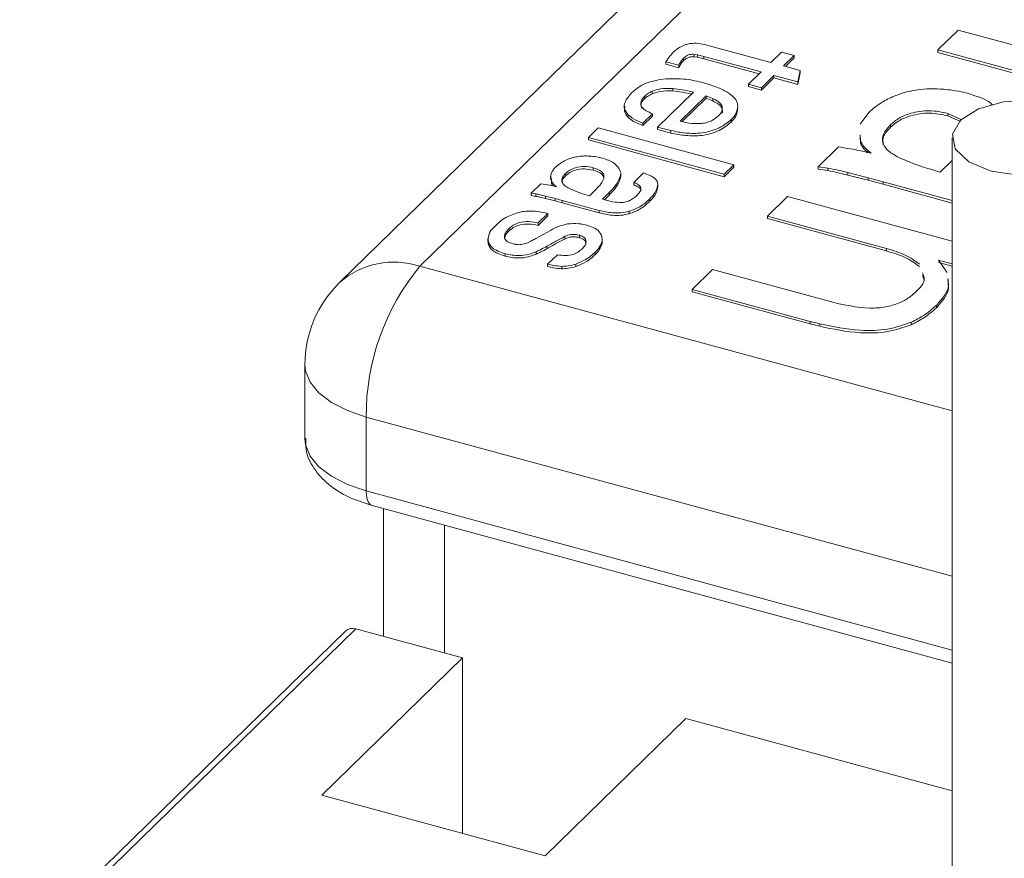
# Model space of a CAD drawing. Units: millimetres. Extents: x 15 to 415, y 5 to 292.
# Drawn here: x 40 to 41, y 279 to 280 of the extents above; entities that cross this region are included whole.
import ezdxf

# ---------------------------------------------------------------- set-up
doc = ezdxf.new("R2010")
doc.units = ezdxf.units.MM

msp = doc.modelspace()

# ---------------------------------------------------------------- linework, layer by layer
at = {"color": 7, "linetype": 'Continuous', "lineweight": 15}
for p, q in [((41.55852, 280.913322), (40.517789, 279.897537)), ((41.446763, 280.890675), (40.406032, 279.87489)), ((41.239302, 280.199063), (41.267556, 280.226639)), ((41.267556, 280.226639), (41.663776, 280.118955)), ((40.914185, 280.206656), (40.927918, 280.203002)), ((40.927918, 280.203002), (41.006739, 280.181581)), ((41.006739, 280.181581), (41.021587, 280.196073)), ((41.021587, 280.196073), (41.039494, 280.191207)), ((41.635522, 280.091379), (41.239302, 280.199063)), ((41.239302, 280.199063), (41.239302, 280.195637)), ((40.878485, 280.177697), (40.860578, 280.182563)), ((40.860578, 280.182563), (40.860578, 280.179138)), ((40.885312, 280.187553), (40.885312, 280.184128)), ((40.904815, 280.192174), (40.899872, 280.192886)), ((40.899872, 280.192886), (40.899872, 280.189461)), ((40.904815, 280.188749), (40.899872, 280.189461)), ((40.9135, 280.190077), (40.904815, 280.192174)), ((40.904815, 280.192174), (40.904815, 280.188749)), ((40.9135, 280.186652), (40.904815, 280.188749)), ((40.99324, 280.168405), (40.9135, 280.190077)), ((40.9135, 280.190077), (40.9135, 280.186652)), ((40.990492, 280.165727), (40.9135, 280.186652)), ((41.039494, 280.191207), (41.024645, 280.176714)), ((41.039494, 280.187781), (41.027393, 280.175971)), ((41.039494, 280.191207), (41.039494, 280.187781)), ((41.635522, 280.087953), (41.239302, 280.195637)), ((40.878485, 280.174271), (40.860578, 280.179138)), ((40.878485, 280.177697), (40.878485, 280.174271)), ((41.024645, 280.176714), (41.047668, 280.170457)), ((41.047668, 280.170457), (41.044402, 280.154501)), ((41.047668, 280.170457), (41.047668, 280.167032)), ((40.975692, 280.151278), (40.99324, 280.168405)), ((41.011147, 280.163539), (40.993598, 280.146411)), ((41.011147, 280.160114), (40.993598, 280.142986)), ((41.044402, 280.154501), (41.011147, 280.163539)), ((41.011147, 280.163539), (41.011147, 280.160114)), ((41.044402, 280.151076), (41.011147, 280.160114)), ((41.047668, 280.167032), (41.044402, 280.151076)), ((40.841601, 280.141348), (40.841601, 280.137923)), ((40.870233, 280.145304), (40.870233, 280.141879)), ((40.993598, 280.146411), (40.975692, 280.151278)), ((40.975692, 280.151278), (40.975692, 280.147853)), ((40.993598, 280.142986), (40.975692, 280.147853)), ((40.993598, 280.146411), (40.993598, 280.142986)), ((41.044402, 280.154501), (41.044402, 280.151076)), ((40.83079, 280.134338), (40.83079, 280.130912)), ((40.848938, 280.091402), (40.898883, 280.14015)), ((40.916789, 280.135283), (40.880343, 280.09971)), ((40.916789, 280.131858), (40.88328, 280.099152)), ((40.925883, 280.131391), (40.916789, 280.135283)), ((40.916789, 280.135283), (40.916789, 280.131858)), ((40.925883, 280.127965), (40.916789, 280.131858)), ((40.925883, 280.131391), (40.925883, 280.127965)), ((40.807939, 280.108492), (40.807939, 280.105067)), ((40.841972, 280.110139), (40.828473, 280.096964)), ((40.841972, 280.106714), (40.828473, 280.093539)), ((40.841972, 280.110139), (40.841972, 280.106714)), ((40.951358, 280.101991), (40.951358, 280.098566)), ((41.131396, 280.09537), (41.143315, 280.112057)), ((41.273069, 280.101717), (41.253481, 280.110596)), ((41.253481, 280.110596), (41.253481, 280.107171)), ((41.271098, 280.099185), (41.253481, 280.107171)), ((40.752589, 280.077162), (40.766088, 280.090338)), ((40.766088, 280.090338), (40.955386, 280.03889)), ((40.828473, 280.096964), (40.828473, 280.093539)), ((40.867575, 280.0866), (40.848938, 280.091402)), ((40.848938, 280.091402), (40.848938, 280.087977)), ((40.867575, 280.083175), (40.848938, 280.087977)), ((40.867575, 280.0866), (40.867575, 280.083175)), ((41.173466, 280.094718), (41.173466, 280.091292)), ((40.941887, 280.025715), (40.752589, 280.077162)), ((40.752589, 280.077162), (40.752589, 280.073737)), ((40.941887, 280.02229), (40.752589, 280.073737)), ((41.131492, 280.072853), (41.131457, 280.080889)), ((41.131492, 280.069428), (41.131457, 280.077464)), ((41.131492, 280.072853), (41.131492, 280.069428)), ((41.259236, 280.076624), (41.259236, 278.921927)), ((41.072604, 280.03636), (41.100858, 280.063936)), ((41.146518, 280.055053), (41.141904, 280.059006)), ((41.141904, 280.059006), (41.141904, 280.055581)), ((40.759363, 280.034897), (40.759363, 280.031471)), ((40.795119, 280.034285), (40.797648, 280.028466)), ((40.955386, 280.03889), (40.941887, 280.025715)), ((40.955386, 280.035465), (40.941887, 280.02229)), ((40.955386, 280.03889), (40.955386, 280.035465)), ((41.08631, 280.034287), (41.072604, 280.03636)), ((41.072604, 280.03636), (41.072604, 280.032935)), ((41.08631, 280.030862), (41.072604, 280.032935)), ((41.08631, 280.034287), (41.08631, 280.030862)), ((41.242895, 280.028859), (41.259236, 280.044808)), ((40.699905, 280.022854), (40.699905, 280.018571)), ((40.701081, 280.013439), (40.701057, 280.019001)), ((40.721135, 280.027311), (40.721135, 280.023885)), ((40.797604, 280.026497), (40.797543, 280.023783)), ((40.797543, 280.023783), (40.797543, 280.020358)), ((40.797604, 280.023072), (40.797543, 280.020358)), ((40.797853, 280.022641), (40.797853, 280.026925)), ((40.815908, 280.014476), (40.829406, 280.027651)), ((40.941887, 280.025715), (40.941887, 280.02229)), ((41.142186, 280.020864), (41.114102, 280.028111)), ((41.114102, 280.028111), (41.114102, 280.024686)), ((41.142186, 280.017439), (41.114102, 280.024686)), ((41.163357, 280.01522), (41.142186, 280.020864)), ((41.142186, 280.020864), (41.142186, 280.017439)), ((40.672947, 279.999429), (40.686446, 280.012604)), ((40.701081, 280.016864), (40.701081, 280.013439)), ((40.70826, 280.00836), (40.706056, 280.010249)), ((40.706056, 280.010249), (40.706056, 280.008855)), ((40.815908, 280.014476), (40.815908, 280.011051)), ((40.849394, 280.011349), (40.849394, 280.007924)), ((41.163357, 280.011795), (41.142186, 280.017439)), ((41.259236, 279.989163), (41.163357, 280.01522)), ((41.163357, 280.01522), (41.163357, 280.011795)), ((41.259236, 279.985737), (41.163357, 280.011795)), ((40.679495, 279.998439), (40.672947, 279.999429)), ((40.672947, 279.999429), (40.672947, 279.996004)), ((40.679495, 279.995014), (40.672947, 279.996004)), ((40.679495, 279.998439), (40.679495, 279.995014)), ((40.706191, 279.992026), (40.692773, 279.995489)), ((40.692773, 279.995489), (40.692773, 279.992063)), ((40.706191, 279.988601), (40.692773, 279.992063)), ((40.716305, 279.98933), (40.706191, 279.992026)), ((40.706191, 279.992026), (40.706191, 279.988601)), ((40.754306, 279.995846), (40.762299, 280.003648)), ((40.781619, 280.000161), (40.772212, 279.990979)), ((40.781619, 279.996736), (40.775032, 279.990307)), ((40.781619, 280.000161), (40.781619, 279.996736)), ((40.837758, 279.991114), (40.837758, 279.987689)), ((41.001969, 279.967418), (41.030223, 279.994995)), ((41.030223, 279.994995), (41.259236, 279.932754)), ((40.716305, 279.985905), (40.706191, 279.988601)), ((40.767707, 279.97536), (40.716305, 279.98933)), ((40.716305, 279.98933), (40.716305, 279.985905)), ((40.767707, 279.971935), (40.716305, 279.985905)), ((40.696328, 279.971178), (40.682829, 279.958003)), ((40.696328, 279.967753), (40.682829, 279.954578)), ((40.696328, 279.971178), (40.696328, 279.967753)), ((40.767707, 279.97536), (40.767707, 279.971935)), ((40.809543, 279.974149), (40.809543, 279.970724)), ((41.167785, 279.922352), (41.001969, 279.967418)), ((41.001969, 279.967418), (41.001969, 279.963993)), ((41.167785, 279.918927), (41.001969, 279.963993)), ((40.642147, 279.950216), (40.642147, 279.94679)), ((40.682829, 279.958003), (40.682829, 279.954578)), ((40.612583, 279.936247), (40.612583, 279.931964)), ((40.679311, 279.936115), (40.699689, 279.947526)), ((40.720061, 279.939331), (40.720061, 279.935905)), ((40.740075, 279.94076), (40.740075, 279.937335)), ((40.612953, 279.932595), (40.612953, 279.92917)), ((40.612953, 279.92917), (40.613604, 279.932337)), ((40.694787, 279.925435), (40.694787, 279.922009)), ((40.771733, 279.932657), (40.771733, 279.929231)), ((41.167785, 279.922352), (41.167785, 279.918927)), ((40.636605, 279.914981), (40.636605, 279.911556)), ((40.679805, 279.917795), (40.679805, 279.914369)), ((40.695911, 279.900548), (40.70941, 279.913723)), ((40.762271, 279.917437), (40.762271, 279.914012)), ((40.695911, 279.900548), (40.695911, 279.897122)), ((40.715451, 279.897474), (40.715451, 279.894049)), ((40.735239, 279.900729), (40.735239, 279.897303)), ((41.259236, 279.901024), (41.240384, 279.906147)), ((41.240384, 279.906147), (41.25243, 279.888884)), ((41.259236, 279.897598), (41.240384, 279.902722)), ((40.897429, 279.865384), (40.925683, 279.89296)), ((40.925683, 279.89296), (41.0915, 279.847895)), ((41.220214, 279.878041), (41.217906, 279.885153)), ((41.061489, 279.820796), (40.897429, 279.865384)), ((40.897429, 279.865384), (40.897429, 279.861959)), ((41.061489, 279.817371), (40.897429, 279.861959)), ((41.237451, 279.843154), (41.237451, 279.839729)), ((41.07484, 279.817333), (41.061489, 279.820796)), ((41.061489, 279.820796), (41.061489, 279.817371)), ((41.07484, 279.813907), (41.061489, 279.817371)), ((41.07484, 279.817333), (41.07484, 279.813907)), ((41.202218, 279.819622), (41.202218, 279.816197)), ((40.357789, 279.760388), (40.357789, 279.657527)), ((40.443117, 279.584646), (40.443117, 279.687507)), ((40.451295, 279.564269), (41.259236, 279.344688)), ((40.467082, 279.559978), (40.467082, 279.381805)), ((40.414623, 279.389435), (39.96046, 278.946158)), ((40.428592, 279.392264), (39.97443, 278.948987)), ((40.577174, 279.351882), (40.428592, 279.392264)), ((40.577174, 279.351882), (40.381162, 279.160569)), ((40.577174, 279.107295), (40.577174, 279.351882)), ((40.692478, 279.07596), (40.88849, 279.267274)), ((41.259236, 279.166513), (40.88849, 279.267274)), ((40.381162, 279.160569), (40.692478, 279.07596))]:
    msp.add_line(p, q, dxfattribs=at)
at = {"color": 8, "linetype": 'Continuous', "lineweight": 15}
for p, q in [((40.517789, 279.897537), (41.259236, 279.696028)), ((41.259236, 279.465703), (40.443117, 279.687507)), ((40.443117, 279.584646), (41.259236, 279.362842)), ((40.552411, 279.536786), (40.552411, 279.358613))]:
    msp.add_line(p, q, dxfattribs=at)
at = {"color": 7, "linetype": 'Continuous', "lineweight": 15, "flags": 128}
msp.add_lwpolyline([(41.408839, 280.123086), (41.439737, 280.110167), (41.458685, 280.092141), (41.462796, 280.071753), (41.451446, 280.052107), (41.426363, 280.036193), (41.391364, 280.026434), (41.351779, 280.024317), (41.313633, 280.030162), (41.282734, 280.043081), (41.263787, 280.061107), (41.259675, 280.081495), (41.271025, 280.101141), (41.296109, 280.117055), (41.331108, 280.126814), (41.370693, 280.128932), (41.408839, 280.123086)], dxfattribs=at)
at = {"color": 8, "linetype": 'Continuous', "lineweight": 15, "flags": 128}
for points in [[(40.443117, 279.687507), (40.416946, 279.69641), (40.394649, 279.707772), (40.377085, 279.721156), (40.364928, 279.736047), (40.358645, 279.751875), (40.357789, 279.760388)], [(40.357789, 279.657527), (40.358645, 279.649014), (40.364928, 279.633187), (40.377085, 279.618295), (40.394649, 279.604911), (40.416946, 279.593549), (40.443117, 279.584646)], [(40.443117, 279.584646), (40.443476, 279.578309), (40.444538, 279.572913), (40.446264, 279.56867), (40.448585, 279.565741), (40.451295, 279.564269)]]:
    msp.add_lwpolyline(points, dxfattribs=at)
at = {"color": 8, "linetype": 'Continuous', "lineweight": 15}
msp.add_arc((40.481627, 279.788918), 0.11448, 71.586264, 131.325284, dxfattribs=at)
at = {"color": 7, "linetype": 'Continuous', "lineweight": 15}
for centre, radius, start, end in [((40.770325, 279.689465), 0.327213, 140.513875, 180.342907), ((40.517789, 279.760388), 0.16, 134.305034, 180), ((40.424071, 279.378683), 0.014314, 71.587922, 131.307707)]:
    msp.add_arc(centre, radius, start, end, dxfattribs=at)
for points, knots in [([(40.860578, 280.182563), (40.862301, 280.185169), (40.865376, 280.189821), (40.869481, 280.194256), (40.871287, 280.196207)], [0, 0, 0, 0, 0.56004818, 1, 1, 1, 1]), ([(40.871287, 280.196207), (40.873825, 280.198419), (40.878886, 280.20283), (40.889868, 280.207598), (40.903068, 280.208746), (40.910474, 280.207354), (40.914185, 280.206656)], [0, 0, 0, 0, 0.28114137, 0.56056013, 0.77980378, 1, 1, 1, 1]), ([(40.885312, 280.187553), (40.883763, 280.185763), (40.880996, 280.182566), (40.879252, 280.179185), (40.878485, 280.177697)], [0, 0, 0, 0, 0.55981149, 1, 1, 1, 1]), ([(40.885312, 280.184128), (40.883763, 280.182338), (40.880996, 280.179141), (40.879252, 280.17576), (40.878485, 280.174271)], [0, 0, 0, 0, 0.55981149, 1, 1, 1, 1]), ([(40.899872, 280.192886), (40.898039, 280.192927), (40.894366, 280.193008), (40.888974, 280.190887), (40.886702, 280.188818), (40.885312, 280.187553)], [0, 0, 0, 0, 0.27908583, 0.55887346, 1, 1, 1, 1]), ([(40.899872, 280.189461), (40.898039, 280.189501), (40.894366, 280.189583), (40.888974, 280.187462), (40.886702, 280.185393), (40.885312, 280.184128)], [0, 0, 0, 0, 0.27908583, 0.55887346, 1, 1, 1, 1]), ([(40.812821, 280.139142), (40.818723, 280.144191), (40.829251, 280.153196), (40.848169, 280.156892), (40.856482, 280.158516)], [0, 0, 0, 0, 0.56059391, 1, 1, 1, 1]), ([(40.856482, 280.158516), (40.867549, 280.15892), (40.887368, 280.159643), (40.905107, 280.155155), (40.912941, 280.153173)], [0, 0, 0, 0, 0.55837787, 1, 1, 1, 1]), ([(40.841601, 280.141348), (40.839191, 280.140196), (40.834885, 280.13814), (40.832042, 280.1355), (40.83079, 280.134338)], [0, 0, 0, 0, 0.559803955, 1, 1, 1, 1]), ([(40.870233, 280.145304), (40.864373, 280.145463), (40.853903, 280.145746), (40.845361, 280.142692), (40.841601, 280.141348)], [0, 0, 0, 0, 0.55974816, 1, 1, 1, 1]), ([(40.870233, 280.141879), (40.864373, 280.142037), (40.853903, 280.14232), (40.845361, 280.139267), (40.841601, 280.137923)], [0, 0, 0, 0, 0.55974816, 1, 1, 1, 1]), ([(40.898883, 280.14015), (40.893707, 280.141378), (40.88447, 280.143569), (40.874581, 280.144774), (40.870233, 280.145304)], [0, 0, 0, 0, 0.56032804, 1, 1, 1, 1]), ([(40.896003, 280.137342), (40.891769, 280.138338), (40.88347, 280.14029), (40.874586, 280.141356), (40.870233, 280.141879)], [0, 0, 0, 0, 0.51007104, 1, 1, 1, 1]), ([(40.912941, 280.153173), (40.920112, 280.151073), (40.932917, 280.147324), (40.943038, 280.141831), (40.947491, 280.139414)], [0, 0, 0, 0, 0.560004991, 1, 1, 1, 1]), ([(41.178717, 280.134606), (41.184197, 280.136763), (41.19398, 280.140615), (41.205707, 280.142501), (41.210866, 280.143331)], [0, 0, 0, 0, 0.560027127, 1, 1, 1, 1]), ([(41.210866, 280.143331), (41.216653, 280.144036), (41.226989, 280.145295), (41.237543, 280.14479), (41.242189, 280.144568)], [0, 0, 0, 0, 0.55982337, 1, 1, 1, 1]), ([(41.242189, 280.144568), (41.249615, 280.144011), (41.262881, 280.143016), (41.274868, 280.139953), (41.280145, 280.138605)], [0, 0, 0, 0, 0.55969914, 1, 1, 1, 1]), ([(40.807939, 280.108492), (40.805942, 280.111306), (40.801947, 280.116933), (40.803147, 280.127815), (40.809152, 280.134847), (40.812821, 280.139142)], [0, 0, 0, 0, 0.280088698, 0.560164681, 1, 1, 1, 1]), ([(40.83079, 280.134338), (40.828774, 280.131962), (40.824752, 280.127225), (40.825999, 280.119747), (40.832851, 280.113997), (40.838929, 280.111426), (40.841972, 280.110139)], [0, 0, 0, 0, 0.28038638, 0.55912097, 0.77929003, 1, 1, 1, 1]), ([(40.83079, 280.130912), (40.828613, 280.128519), (40.824704, 280.124224), (40.826334, 280.119588), (40.827056, 280.117535)], [0, 0, 0, 0, 0.55709827, 1, 1, 1, 1]), ([(40.841601, 280.137923), (40.839191, 280.136771), (40.834885, 280.134714), (40.832042, 280.132075), (40.83079, 280.130912)], [0, 0, 0, 0, 0.559803955, 1, 1, 1, 1]), ([(40.933662, 280.107064), (40.935679, 280.109369), (40.939702, 280.11397), (40.939536, 280.121235), (40.934087, 280.127206), (40.928619, 280.129995), (40.925883, 280.131391)], [0, 0, 0, 0, 0.28038764, 0.55951865, 0.77954478, 1, 1, 1, 1]), ([(40.938501, 280.11047), (40.938559, 280.11055), (40.940303, 280.112972), (40.939305, 280.117844), (40.934139, 280.123774), (40.928637, 280.126567), (40.925883, 280.127965)], [0, 0, 0, 0, 0.0130319, 0.39586774, 0.69763961, 1, 1, 1, 1]), ([(40.947491, 280.139414), (40.951611, 280.13632), (40.958981, 280.130784), (40.96015, 280.124133), (40.960666, 280.1212)], [0, 0, 0, 0, 0.55900752, 1, 1, 1, 1]), ([(41.143315, 280.112057), (41.148749, 280.116765), (41.158456, 280.125175), (41.172525, 280.131723), (41.178717, 280.134606)], [0, 0, 0, 0, 0.55985078, 1, 1, 1, 1]), ([(41.280145, 280.138605), (41.293125, 280.134804), (41.307535, 280.130585), (41.314472, 280.123265), (41.31516, 280.122539)], [0, 0, 0, 0, 0.90080611, 1, 1, 1, 1]), ([(40.807939, 280.105067), (40.80582, 280.107887), (40.802051, 280.112905), (40.803126, 280.118233), (40.803597, 280.120566)], [0, 0, 0, 0, 0.561965265, 1, 1, 1, 1]), ([(40.960666, 280.1212), (40.960289, 280.117433), (40.959615, 280.110696), (40.953884, 280.104654), (40.951358, 280.101991)], [0, 0, 0, 0, 0.55922469, 1, 1, 1, 1]), ([(40.960666, 280.117775), (40.960289, 280.114008), (40.959615, 280.107271), (40.953884, 280.101229), (40.951358, 280.098566)], [0, 0, 0, 0, 0.55922469, 1, 1, 1, 1]), ([(41.253481, 280.110596), (41.244959, 280.112377), (41.227959, 280.11593), (41.20252, 280.111822), (41.18446, 280.104163), (41.177132, 280.097867), (41.173466, 280.094718)], [0, 0, 0, 0, 0.2796284, 0.5578433, 0.77885698, 1, 1, 1, 1]), ([(40.828473, 280.096964), (40.823932, 280.098796), (40.815834, 280.102063), (40.810348, 280.10653), (40.807939, 280.108492)], [0, 0, 0, 0, 0.56076537, 1, 1, 1, 1]), ([(40.828473, 280.093539), (40.823932, 280.095371), (40.815834, 280.098638), (40.810348, 280.103105), (40.807939, 280.105067)], [0, 0, 0, 0, 0.56076537, 1, 1, 1, 1]), ([(40.951358, 280.101991), (40.946446, 280.097854), (40.936661, 280.089613), (40.912904, 280.082544), (40.888235, 280.082578), (40.874471, 280.085258), (40.867575, 280.0866)], [0, 0, 0, 0, 0.28064929, 0.55915473, 0.77914575, 1, 1, 1, 1]), ([(40.910282, 280.096364), (40.913137, 280.096874), (40.918849, 280.097894), (40.927127, 280.10159), (40.931183, 280.104988), (40.933662, 280.107064)], [0, 0, 0, 0, 0.279942208, 0.559991514, 1, 1, 1, 1]), ([(41.253481, 280.107171), (41.244959, 280.108952), (41.227959, 280.112505), (41.20252, 280.108397), (41.18446, 280.100738), (41.177132, 280.094442), (41.173466, 280.091292)], [0, 0, 0, 0, 0.2796284, 0.5578433, 0.77885698, 1, 1, 1, 1]), ([(40.951358, 280.098566), (40.946446, 280.094429), (40.936661, 280.086187), (40.912904, 280.079119), (40.888235, 280.079153), (40.874471, 280.081833), (40.867575, 280.083175)], [0, 0, 0, 0, 0.28064929, 0.55915473, 0.77914575, 1, 1, 1, 1]), ([(40.880343, 280.09971), (40.885689, 280.098401), (40.895206, 280.09607), (40.905688, 280.096274), (40.910282, 280.096364)], [0, 0, 0, 0, 0.561736342, 1, 1, 1, 1]), ([(41.173466, 280.094718), (41.169708, 280.09052), (41.162204, 280.082139), (41.161343, 280.06891), (41.170014, 280.057674), (41.179526, 280.052316), (41.184285, 280.049636)], [0, 0, 0, 0, 0.28030857, 0.55964627, 0.77967037, 1, 1, 1, 1]), ([(41.173466, 280.091292), (41.16947, 280.087084), (41.162139, 280.079364), (41.163026, 280.070816), (41.163429, 280.066929)], [0, 0, 0, 0, 0.54524351, 1, 1, 1, 1]), ([(41.141904, 280.059006), (41.139365, 280.061473), (41.134829, 280.065883), (41.132512, 280.070722), (41.131492, 280.072853)], [0, 0, 0, 0, 0.55965239, 1, 1, 1, 1]), ([(41.100858, 280.063936), (41.10958, 280.062548), (41.125159, 280.060067), (41.13999, 280.056585), (41.146518, 280.055053)], [0, 0, 0, 0, 0.5599212, 1, 1, 1, 1]), ([(41.141904, 280.055581), (41.139365, 280.058048), (41.134829, 280.062458), (41.132512, 280.067297), (41.131492, 280.069428)], [0, 0, 0, 0, 0.55965239, 1, 1, 1, 1]), ([(40.70673, 280.035594), (40.709326, 280.037844), (40.713964, 280.041862), (40.720685, 280.04499), (40.723644, 280.046368)], [0, 0, 0, 0, 0.55984875, 1, 1, 1, 1]), ([(40.723644, 280.046368), (40.726261, 280.047398), (40.730936, 280.049238), (40.736538, 280.05014), (40.739003, 280.050536)], [0, 0, 0, 0, 0.56002454, 1, 1, 1, 1]), ([(40.739003, 280.050536), (40.741768, 280.050873), (40.746706, 280.051474), (40.751749, 280.051233), (40.753968, 280.051127)], [0, 0, 0, 0, 0.55982477, 1, 1, 1, 1]), ([(40.753968, 280.051127), (40.757516, 280.050861), (40.763854, 280.050386), (40.769581, 280.048922), (40.772102, 280.048278)], [0, 0, 0, 0, 0.559699914, 1, 1, 1, 1]), ([(40.772102, 280.048278), (40.777937, 280.04631), (40.788371, 280.042792), (40.793055, 280.036887), (40.795119, 280.034285)], [0, 0, 0, 0, 0.55926888, 1, 1, 1, 1]), ([(41.184285, 280.049636), (41.194473, 280.04519), (41.212676, 280.037248), (41.233657, 280.031424), (41.242895, 280.028859)], [0, 0, 0, 0, 0.55971285, 1, 1, 1, 1]), ([(40.701081, 280.016864), (40.70039, 280.020512), (40.699153, 280.02704), (40.70441, 280.032975), (40.70673, 280.035594)], [0, 0, 0, 0, 0.55878216, 1, 1, 1, 1]), ([(40.759363, 280.034897), (40.755291, 280.035747), (40.747169, 280.037445), (40.735016, 280.035482), (40.726387, 280.031823), (40.722886, 280.028815), (40.721135, 280.027311)], [0, 0, 0, 0, 0.27962744, 0.55784314, 0.77885688, 1, 1, 1, 1]), ([(40.759363, 280.031471), (40.755291, 280.032322), (40.747169, 280.03402), (40.735016, 280.032057), (40.726387, 280.028398), (40.722886, 280.02539), (40.721135, 280.023885)], [0, 0, 0, 0, 0.27962744, 0.55784314, 0.77885688, 1, 1, 1, 1]), ([(40.773992, 280.019998), (40.774282, 280.021676), (40.77486, 280.025025), (40.770765, 280.030923), (40.763684, 280.033391), (40.759363, 280.034897)], [0, 0, 0, 0, 0.28117709, 0.56133194, 1, 1, 1, 1]), ([(40.774043, 280.021731), (40.773201, 280.023338), (40.771003, 280.027536), (40.763805, 280.02997), (40.759363, 280.031471)], [0, 0, 0, 0, 0.38283082, 1, 1, 1, 1]), ([(41.114102, 280.028111), (41.109, 280.029368), (41.099891, 280.031613), (41.09046, 280.03347), (41.08631, 280.034287)], [0, 0, 0, 0, 0.56000676, 1, 1, 1, 1]), ([(40.721135, 280.027311), (40.719339, 280.025305), (40.715755, 280.021301), (40.715343, 280.014981), (40.719486, 280.009613), (40.72403, 280.007053), (40.726304, 280.005772)], [0, 0, 0, 0, 0.28030893, 0.55964623, 0.77966979, 1, 1, 1, 1]), ([(40.721135, 280.023885), (40.719161, 280.021881), (40.716057, 280.01873), (40.716318, 280.015238), (40.716413, 280.013968)], [0, 0, 0, 0, 0.63597034, 1, 1, 1, 1]), ([(40.762299, 280.003648), (40.765149, 280.006578), (40.770236, 280.011809), (40.772845, 280.017497), (40.773992, 280.019998)], [0, 0, 0, 0, 0.56011607, 1, 1, 1, 1]), ([(40.797543, 280.023783), (40.795606, 280.019186), (40.792144, 280.010971), (40.784837, 280.003466), (40.781619, 280.000161)], [0, 0, 0, 0, 0.55960042, 1, 1, 1, 1]), ([(40.797543, 280.020358), (40.795606, 280.015761), (40.792144, 280.007546), (40.784837, 280.000041), (40.781619, 279.996736)], [0, 0, 0, 0, 0.55960042, 1, 1, 1, 1]), ([(40.829406, 280.027651), (40.832373, 280.026581), (40.837665, 280.024672), (40.84203, 280.022222), (40.843948, 280.021146)], [0, 0, 0, 0, 0.56044624, 1, 1, 1, 1]), ([(40.843948, 280.021146), (40.845746, 280.019428), (40.848961, 280.016355), (40.849262, 280.012881), (40.849394, 280.011349)], [0, 0, 0, 0, 0.55904748, 1, 1, 1, 1]), ([(41.114102, 280.024686), (41.109, 280.025943), (41.099891, 280.028188), (41.09046, 280.030045), (41.08631, 280.030862)], [0, 0, 0, 0, 0.56000676, 1, 1, 1, 1]), ([(40.686446, 280.012604), (40.690613, 280.011941), (40.698055, 280.010756), (40.705142, 280.009092), (40.70826, 280.00836)], [0, 0, 0, 0, 0.55991961, 1, 1, 1, 1]), ([(40.706056, 280.010249), (40.704843, 280.011428), (40.702675, 280.013534), (40.701569, 280.015846), (40.701081, 280.016864)], [0, 0, 0, 0, 0.5596503, 1, 1, 1, 1]), ([(40.703709, 280.00938), (40.703373, 280.009725), (40.702129, 280.011007), (40.701523, 280.012412), (40.701081, 280.013439)], [0, 0, 0, 0, 0.26948501, 1, 1, 1, 1]), ([(40.726304, 280.005772), (40.731171, 280.003648), (40.739868, 279.999854), (40.749892, 279.997071), (40.754306, 279.995846)], [0, 0, 0, 0, 0.55971422, 1, 1, 1, 1]), ([(40.819809, 279.99594), (40.821393, 279.997697), (40.824553, 280.001202), (40.826989, 280.00672), (40.822752, 280.011518), (40.818195, 280.013487), (40.815908, 280.014476)], [0, 0, 0, 0, 0.28098314, 0.56061032, 0.77944506, 1, 1, 1, 1]), ([(40.825499, 280.002679), (40.825616, 280.003007), (40.826273, 280.00484), (40.822508, 280.008094), (40.818114, 280.010062), (40.815908, 280.011051)], [0, 0, 0, 0, 0.09794377, 0.54720611, 1, 1, 1, 1]), ([(40.849394, 280.011349), (40.84843, 280.007385), (40.846706, 280.000295), (40.840496, 279.993924), (40.837758, 279.991114)], [0, 0, 0, 0, 0.55908809, 1, 1, 1, 1]), ([(40.849394, 280.007924), (40.84843, 280.00396), (40.846706, 279.99687), (40.840496, 279.990499), (40.837758, 279.987689)], [0, 0, 0, 0, 0.55908809, 1, 1, 1, 1]), ([(40.692773, 279.995489), (40.690336, 279.996089), (40.685983, 279.997161), (40.681478, 279.998049), (40.679495, 279.998439)], [0, 0, 0, 0, 0.56000663, 1, 1, 1, 1]), ([(40.692773, 279.992063), (40.690336, 279.992664), (40.685983, 279.993736), (40.681478, 279.994624), (40.679495, 279.995014)], [0, 0, 0, 0, 0.56000663, 1, 1, 1, 1]), ([(40.772212, 279.990979), (40.776961, 279.989632), (40.785411, 279.987233), (40.794945, 279.986564), (40.799122, 279.986271)], [0, 0, 0, 0, 0.5619573, 1, 1, 1, 1]), ([(40.799122, 279.986271), (40.80172, 279.986679), (40.806927, 279.987495), (40.814095, 279.990996), (40.817642, 279.994064), (40.819809, 279.99594)], [0, 0, 0, 0, 0.27915037, 0.55932218, 1, 1, 1, 1]), ([(40.837758, 279.991114), (40.83373, 279.987373), (40.826548, 279.980703), (40.814732, 279.976149), (40.809543, 279.974149)], [0, 0, 0, 0, 0.56081283, 1, 1, 1, 1]), ([(40.837758, 279.987689), (40.83373, 279.983948), (40.826548, 279.977277), (40.814732, 279.972724), (40.809543, 279.970724)], [0, 0, 0, 0, 0.56081283, 1, 1, 1, 1]), ([(40.623038, 279.953909), (40.62808, 279.958697), (40.637057, 279.967222), (40.65352, 279.971793), (40.660738, 279.973797)], [0, 0, 0, 0, 0.56162903, 1, 1, 1, 1]), ([(40.660738, 279.973797), (40.664106, 279.974158), (40.670853, 279.974881), (40.683128, 279.973865), (40.691321, 279.972197), (40.696328, 279.971178)], [0, 0, 0, 0, 0.27940934, 0.55957944, 1, 1, 1, 1]), ([(40.809543, 279.974149), (40.805775, 279.973308), (40.798239, 279.971625), (40.78326, 279.971875), (40.773607, 279.974038), (40.767707, 279.97536)], [0, 0, 0, 0, 0.27991434, 0.55988151, 1, 1, 1, 1]), ([(40.809543, 279.970724), (40.805775, 279.969882), (40.798239, 279.9682), (40.78326, 279.96845), (40.773607, 279.970613), (40.767707, 279.971935)], [0, 0, 0, 0, 0.27991434, 0.55988151, 1, 1, 1, 1]), ([(40.612953, 279.932595), (40.613144, 279.936791), (40.613485, 279.944305), (40.620112, 279.950968), (40.623038, 279.953909)], [0, 0, 0, 0, 0.55855336, 1, 1, 1, 1]), ([(40.642147, 279.950216), (40.640271, 279.948157), (40.636527, 279.944049), (40.634673, 279.937627), (40.638934, 279.931867), (40.644751, 279.929836), (40.647665, 279.928819)], [0, 0, 0, 0, 0.28109827, 0.56092475, 0.77999052, 1, 1, 1, 1]), ([(40.682829, 279.958003), (40.678494, 279.958805), (40.669855, 279.960404), (40.656668, 279.959044), (40.647577, 279.955013), (40.643958, 279.951816), (40.642147, 279.950216)], [0, 0, 0, 0, 0.280416964, 0.55875412, 0.779132477, 1, 1, 1, 1]), ([(40.682829, 279.954578), (40.678494, 279.95538), (40.669855, 279.956979), (40.656668, 279.955619), (40.647577, 279.951588), (40.643958, 279.948391), (40.642147, 279.94679)], [0, 0, 0, 0, 0.280416964, 0.55875412, 0.779132477, 1, 1, 1, 1]), ([(40.699689, 279.947526), (40.703539, 279.949629), (40.710403, 279.953377), (40.719422, 279.955572), (40.723381, 279.956535)], [0, 0, 0, 0, 0.56107126, 1, 1, 1, 1]), ([(40.723381, 279.956535), (40.728732, 279.95695), (40.738318, 279.957692), (40.747042, 279.955591), (40.750896, 279.954663)], [0, 0, 0, 0, 0.558278, 1, 1, 1, 1]), ([(40.750896, 279.954663), (40.754873, 279.953325), (40.76283, 279.950648), (40.771428, 279.942798), (40.771617, 279.936499), (40.771733, 279.932657)], [0, 0, 0, 0, 0.28050609, 0.56116842, 1, 1, 1, 1]), ([(40.642147, 279.94679), (40.640118, 279.944735), (40.636567, 279.941137), (40.636275, 279.937121), (40.63615, 279.9354)], [0, 0, 0, 0, 0.57140277, 1, 1, 1, 1]), ([(40.667081, 279.929964), (40.669448, 279.931068), (40.673675, 279.933039), (40.677589, 279.935175), (40.679311, 279.936115)], [0, 0, 0, 0, 0.55994695, 1, 1, 1, 1]), ([(40.720061, 279.939331), (40.715223, 279.936795), (40.706582, 279.932266), (40.698391, 279.927522), (40.694787, 279.925435)], [0, 0, 0, 0, 0.55997352, 1, 1, 1, 1]), ([(40.720061, 279.935905), (40.715223, 279.93337), (40.706582, 279.928841), (40.698391, 279.924097), (40.694787, 279.922009)], [0, 0, 0, 0, 0.55997352, 1, 1, 1, 1]), ([(40.740075, 279.94076), (40.738225, 279.941208), (40.734531, 279.942103), (40.726932, 279.941971), (40.722667, 279.940332), (40.720061, 279.939331)], [0, 0, 0, 0, 0.280767526, 0.560673197, 1, 1, 1, 1]), ([(40.740075, 279.937335), (40.738225, 279.937783), (40.734531, 279.938678), (40.726932, 279.938546), (40.722667, 279.936907), (40.720061, 279.935905)], [0, 0, 0, 0, 0.280767526, 0.560673197, 1, 1, 1, 1]), ([(40.749499, 279.931804), (40.749136, 279.933855), (40.748628, 279.936718), (40.744116, 279.939592), (40.741423, 279.940371), (40.740075, 279.94076)], [0, 0, 0, 0, 0.55789165, 0.77877762, 1, 1, 1, 1]), ([(40.749499, 279.928379), (40.749136, 279.93043), (40.748628, 279.933293), (40.744116, 279.936166), (40.741423, 279.936945), (40.740075, 279.937335)], [0, 0, 0, 0, 0.55789165, 0.77877762, 1, 1, 1, 1]), ([(40.636605, 279.914981), (40.629772, 279.917452), (40.617541, 279.921873), (40.614358, 279.929312), (40.612953, 279.932595)], [0, 0, 0, 0, 0.55869827, 1, 1, 1, 1]), ([(40.636605, 279.911556), (40.629772, 279.914026), (40.617541, 279.918448), (40.614358, 279.925887), (40.612953, 279.92917)], [0, 0, 0, 0, 0.55869827, 1, 1, 1, 1]), ([(40.647665, 279.928819), (40.649449, 279.928406), (40.65301, 279.92758), (40.660242, 279.927652), (40.664488, 279.929087), (40.667081, 279.929964)], [0, 0, 0, 0, 0.28068411, 0.5606335, 1, 1, 1, 1]), ([(40.694787, 279.925435), (40.692109, 279.923946), (40.687328, 279.921288), (40.682104, 279.918862), (40.679805, 279.917795)], [0, 0, 0, 0, 0.55995874, 1, 1, 1, 1]), ([(40.694787, 279.922009), (40.692109, 279.920521), (40.687328, 279.917863), (40.682104, 279.915437), (40.679805, 279.914369)], [0, 0, 0, 0, 0.55995874, 1, 1, 1, 1]), ([(40.743437, 279.921398), (40.745167, 279.923254), (40.748254, 279.926565), (40.749119, 279.930204), (40.749499, 279.931804)], [0, 0, 0, 0, 0.56040828, 1, 1, 1, 1]), ([(40.771733, 279.932657), (40.770696, 279.929692), (40.768843, 279.924396), (40.76428, 279.919564), (40.762271, 279.917437)], [0, 0, 0, 0, 0.55982834, 1, 1, 1, 1]), ([(40.771733, 279.929231), (40.770696, 279.926267), (40.768843, 279.920971), (40.76428, 279.916139), (40.762271, 279.914012)], [0, 0, 0, 0, 0.55982834, 1, 1, 1, 1]), ([(41.214009, 279.900585), (41.207885, 279.905087), (41.195613, 279.914108), (41.177073, 279.919601), (41.167785, 279.922352)], [0, 0, 0, 0, 0.49905148, 1, 1, 1, 1]), ([(40.679805, 279.917795), (40.676323, 279.916452), (40.669368, 279.913771), (40.653767, 279.911672), (40.643106, 279.913728), (40.636605, 279.914981)], [0, 0, 0, 0, 0.28117013, 0.56163413, 1, 1, 1, 1]), ([(40.679805, 279.914369), (40.676323, 279.913027), (40.669368, 279.910345), (40.653767, 279.908247), (40.643106, 279.910303), (40.636605, 279.911556)], [0, 0, 0, 0, 0.28117013, 0.56163413, 1, 1, 1, 1]), ([(40.70941, 279.913723), (40.713154, 279.913081), (40.720618, 279.911802), (40.734796, 279.914167), (40.740157, 279.918653), (40.743437, 279.921398)], [0, 0, 0, 0, 0.28102553, 0.56019547, 1, 1, 1, 1]), ([(40.762271, 279.917437), (40.758369, 279.913806), (40.751406, 279.907328), (40.740175, 279.902743), (40.735239, 279.900729)], [0, 0, 0, 0, 0.5605207, 1, 1, 1, 1]), ([(40.762271, 279.914012), (40.758369, 279.910381), (40.751406, 279.903903), (40.740175, 279.899318), (40.735239, 279.897303)], [0, 0, 0, 0, 0.5605207, 1, 1, 1, 1]), ([(41.214009, 279.89716), (41.207885, 279.901662), (41.195613, 279.910683), (41.177073, 279.916176), (41.167785, 279.918927)], [0, 0, 0, 0, 0.49905148, 1, 1, 1, 1]), ([(40.715451, 279.897474), (40.711661, 279.897807), (40.704884, 279.898403), (40.698656, 279.899891), (40.695911, 279.900548)], [0, 0, 0, 0, 0.5592016, 1, 1, 1, 1]), ([(40.715451, 279.894049), (40.711661, 279.894382), (40.704884, 279.894978), (40.698656, 279.896466), (40.695911, 279.897122)], [0, 0, 0, 0, 0.5592016, 1, 1, 1, 1]), ([(40.735239, 279.900729), (40.731773, 279.899727), (40.725586, 279.897941), (40.718546, 279.897617), (40.715451, 279.897474)], [0, 0, 0, 0, 0.56028364, 1, 1, 1, 1]), ([(40.735239, 279.897303), (40.731773, 279.896302), (40.725586, 279.894516), (40.718546, 279.894191), (40.715451, 279.894049)], [0, 0, 0, 0, 0.56028364, 1, 1, 1, 1]), ([(41.207564, 279.860751), (41.214235, 279.867187), (41.223592, 279.876213), (41.219174, 279.885821), (41.217906, 279.888578)], [0, 0, 0, 0, 0.71299174, 1, 1, 1, 1]), ([(41.253241, 279.880509), (41.25385, 279.87718), (41.256222, 279.864224), (41.245453, 279.852136), (41.237451, 279.843154)], [0, 0, 0, 0, 0.25691567, 1, 1, 1, 1]), ([(41.253241, 279.877083), (41.25385, 279.873755), (41.256222, 279.860799), (41.245453, 279.848711), (41.237451, 279.839729)], [0, 0, 0, 0, 0.25691567, 1, 1, 1, 1]), ([(41.185757, 279.846461), (41.190548, 279.848842), (41.199107, 279.853096), (41.204979, 279.858411), (41.207564, 279.860751)], [0, 0, 0, 0, 0.55979869, 1, 1, 1, 1]), ([(41.0915, 279.847895), (41.108811, 279.843856), (41.132948, 279.838225), (41.167295, 279.840048), (41.179604, 279.844324), (41.185757, 279.846461)], [0, 0, 0, 0, 0.55917509, 0.77966027, 1, 1, 1, 1]), ([(41.237451, 279.843154), (41.231999, 279.838304), (41.222263, 279.829644), (41.208343, 279.822684), (41.202218, 279.819622)], [0, 0, 0, 0, 0.55998577, 1, 1, 1, 1]), ([(41.237451, 279.839729), (41.231999, 279.834879), (41.222263, 279.826219), (41.208343, 279.819259), (41.202218, 279.816197)], [0, 0, 0, 0, 0.55998577, 1, 1, 1, 1]), ([(41.202218, 279.819622), (41.191713, 279.815864), (41.170686, 279.808342), (41.123634, 279.807238), (41.093354, 279.813503), (41.07484, 279.817333)], [0, 0, 0, 0, 0.27951765, 0.55947407, 1, 1, 1, 1]), ([(41.202218, 279.816197), (41.191713, 279.812439), (41.170686, 279.804917), (41.123634, 279.803813), (41.093354, 279.810077), (41.07484, 279.813907)], [0, 0, 0, 0, 0.27951765, 0.55947407, 1, 1, 1, 1]), ([(40.359224, 279.657895), (40.358957, 279.652823), (40.358173, 279.637902), (40.369579, 279.614917), (40.390106, 279.592449), (40.417608, 279.575156), (40.440393, 279.567793), (40.451295, 279.564269)], [0, 0, 0, 0, 0.11106914, 0.32672398, 0.54239774, 0.78105732, 1, 1, 1, 1])]:
    msp.add_open_spline(points, degree=3, knots=knots, dxfattribs=at)

doc.saveas('drawing.dxf')
